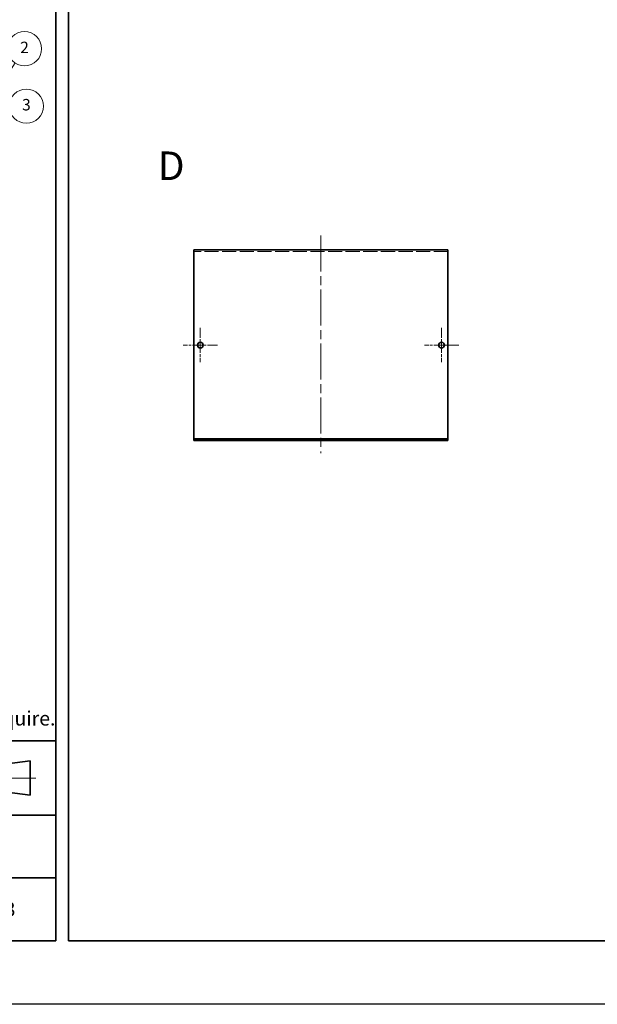
# Model space of a CAD drawing. Units: millimetres. Extents: x 72 to 6057, y 40 to 4611.
# Drawn here: x 1854 to 2308, y 1645 to 2421 of the extents above; entities that cross this region are included whole.
import ezdxf
from ezdxf.enums import TextEntityAlignment as Align

# ---------------------------------------------------------------- set-up
doc = ezdxf.new("R2010")
doc.units = ezdxf.units.MM
doc.header["$LTSCALE"] = 5
doc.linetypes.add('CHAIN', pattern=[0.3543, 0.2362, -0.0295, 0.0591, -0.0295])
doc.linetypes.add('DASHED', pattern=[0.2067, 0.1654, -0.0413])
for name, color, linetype, lineweight in [('Border (ISO)', 7, 'Continuous', 35), ('Hidden (ISO)', 7, 'DASHED', 18), ('Symbol (ISO)', 7, 'Continuous', 18), ('Symbol (ISO) @ 1', 7, 'Continuous', 18), ('Title (ISO)', 7, 'Continuous', 35), ('Visible (ISO)', 7, 'Continuous', 35)]:
    doc.layers.add(name, color=color, linetype=linetype, lineweight=lineweight)
for name, color, linetype, lineweight, true_color in [('Center Mark (ISO)', 7, 'Continuous', 18, 0x80ffff), ('Centerline (ISO)', 7, 'Continuous', 18, 0x80ffff), ('Hatch (ISO)', 1, 'Continuous', 18, 0xff0000), ('Symbol (TK)', 100, 'Continuous', 18, 0x00ff3f)]:
    doc.layers.add(name, color=color, linetype=linetype, lineweight=lineweight, true_color=true_color)
doc.styles.add('Note Text (TK)', font='txt')
doc.styles.add('Note Text (TK2)', font='txt')
doc.styles.add('文字スタイル67', font='arial.ttf')

# ---------------------------------------------------------------- blocks, each defined once
blk = doc.blocks.new('図面枠 tk図枠')
at = {"layer": 'Border (ISO)'}
for p, q in [((14.5, 289), (14.5, 8)), ((405.5, 289), (405.5, 8)), ((14.5, 8), (405.5, 8))]:
    blk.add_line(p, q, dxfattribs=at)
blk = doc.blocks.new('表題欄 tk表題欄')
at = {"layer": 'Hatch (ISO)'}
h = blk.add_hatch(color=256, dxfattribs=at)
edge = h.paths.add_edge_path(flags=0)
edge.add_arc((95.58, 236.3), 0.596, 270, 360)
edge.add_line((96.17, 236.3), (96.17, 239.71))
edge.add_arc((95.58, 239.71), 0.596, 0, 90)
edge.add_line((95.58, 240.31), (79.14, 240.31))
edge.add_arc((79.14, 239.71), 0.596, 90, 180)
edge.add_line((78.54, 239.71), (78.54, 236.3))
edge.add_arc((79.14, 236.3), 0.596, 180, 270)
edge.add_line((79.14, 235.7), (95.58, 235.7))
edge = h.paths.add_edge_path()
edge.add_line((77.84, 239.96), (77.84, 236.05))
edge.add_arc((78.54, 236.05), 0.702, 180, 270)
edge.add_line((78.54, 235.35), (96.17, 235.35))
edge.add_arc((96.17, 236.05), 0.702, 270, 360)
edge.add_line((96.87, 236.05), (96.87, 239.96))
edge.add_arc((96.17, 239.96), 0.702, 0, 90)
edge.add_line((96.17, 240.66), (78.54, 240.66))
edge.add_arc((78.54, 239.96), 0.702, 90, 180)
for points in [[(79.07, 239.15), (79.07, 238.66), (79.92, 238.66), (79.92, 236.66), (80.51, 236.66), (80.51, 238.66), (81.36, 238.66), (81.36, 239.15)], [(85.68, 236.66), (84.94, 237.89), (84.42, 237.32), (84.42, 236.66), (83.9, 236.66), (83.9, 239.15), (84.42, 239.15), (84.42, 238.1), (85.39, 239.15), (86.11, 239.15), (85.32, 238.3), (86.3, 236.66)], [(92.09, 239.15), (92.09, 236.66), (92.61, 236.66), (92.61, 237.66), (93.77, 237.66), (93.77, 236.66), (94.29, 236.66), (94.29, 239.15), (93.77, 239.15), (93.77, 238.15), (92.61, 238.15), (92.61, 239.15)], [(94.84, 239.15), (94.84, 236.66), (95.36, 236.66), (95.36, 239.15)]]:
    blk.add_hatch(color=256, dxfattribs=at).paths.add_polyline_path(points)
h = blk.add_hatch(color=256, dxfattribs=at)
h.paths.add_polyline_path([(82.59, 237.71), (81.95, 237.71), (82.27, 238.58)], flags=0)
h.paths.add_polyline_path([(82.78, 237.2), (81.76, 237.2), (81.57, 236.66), (80.95, 236.66), (81.86, 239.15), (82.68, 239.15), (83.59, 236.66), (82.98, 236.66)])
h = blk.add_hatch(color=256, dxfattribs=at)
h.paths.add_polyline_path([(87.53, 237.71), (88.16, 237.71), (87.85, 238.58)], flags=0)
h.paths.add_polyline_path([(87.14, 236.66), (87.34, 237.2), (88.35, 237.2), (88.55, 236.66), (89.17, 236.66), (88.25, 239.15), (87.44, 239.15), (86.52, 236.66)])
h = blk.add_hatch(color=256, dxfattribs=at)
edge = h.paths.add_edge_path()
edge.add_arc((90.52, 237.9), 1.27, 38.5505, 336.582)
edge.add_line((91.69, 237.4), (91.17, 237.62))
edge.add_ellipse((90.52, 237.9), major_axis=(0, -0.8), ratio=0.867347, start_angle=124.651, end_angle=429.4109, ccw=False)
edge.add_line((91.09, 238.36), (91.52, 238.7))
at = {"layer": 'Title (ISO)'}
for p, q in [((74.71, 244.05), (255.71, 244.05)), ((74.71, 209.05), (74.71, 244.05)), ((149.71, 244.05), (149.71, 209.05)), ((230.71, 244.05), (230.71, 209.05)), ((255.71, 244.05), (255.71, 209.05)), ((243.21, 239.55), (251.21, 240.55)), ((243.21, 239.55), (243.21, 235.55)), ((251.21, 234.55), (251.21, 240.55)), ((243.21, 235.55), (251.21, 234.55)), ((230.71, 231.05), (255.71, 231.05)), ((74.71, 229.05), (230.71, 229.05)), ((99.71, 229.05), (99.71, 209.05)), ((124.71, 229.05), (124.71, 209.05)), ((230.71, 220.05), (255.71, 220.05)), ((149.71, 216.05), (230.71, 216.05)), ((255.71, 209.05), (74.71, 209.05))]:
    blk.add_line(p, q, dxfattribs=at)
at = {"layer": 'Title (ISO)', "color": 4, "linetype": 'CHAIN', "lineweight": 18, "ltscale": 8.88956, "true_color": 0x00ffff}
blk.add_line((238.21, 241.55), (238.21, 233.55), dxfattribs=at)
at = {"layer": 'Title (ISO)', "color": 4, "linetype": 'CHAIN', "lineweight": 18, "ltscale": 20.001633, "true_color": 0x00ffff}
blk.add_line((252.21, 237.55), (234.21, 237.55), dxfattribs=at)
at = {"layer": 'Title (ISO)'}
for radius in [3, 2]:
    blk.add_circle((238.21, 237.55), radius, dxfattribs=at)
at = {"layer": 'Title (ISO)', "color": 1, "true_color": 0xff0000, "char_height": 2, "line_spacing_factor": 1.5, "style": 'Note Text (TK)'}
for s, insert, attachment_point in [('\\fＭＳ Ｐゴシック|b0|i0;\\H2.0000;品名/Title', (151.71, 242.05), 4), ('\\fＭＳ Ｐゴシック|b0|i0;\\H2.0000;尺度/Scale', (232.71, 229.05), 4), ('\\fＭＳ Ｐゴシック|b0|i0;\\H2.0000;承認/Approved', (87.21, 227.05), 5), ('\\fＭＳ Ｐゴシック|b0|i0;\\H2.0000;検図/Checked', (112.21, 227.05), 5), ('\\fＭＳ Ｐゴシック|b0|i0;\\H2.0000;製図/Created', (137.21, 227.05), 5), ('\\fＭＳ Ｐゴシック|b0|i0;\\H2.0000;作成日/Date', (151.71, 212.55), 4)]:
    blk.add_mtext(s, dxfattribs=dict(at, insert=insert, attachment_point=attachment_point))
at = {"layer": 'Title (ISO)', "color": 7, "line_spacing_factor": 1.5, "style": 'Note Text (TK)'}
for s, insert, char_height, attachment_point in [('株式会社タカチ電機工業', (99.87, 238.05), 2.5, 4), ('\\fArial|b0|i0;\\H1.4986;TAKACHI ELECTRONICS ENCLOSURE CO., LTD.', (99.87, 232.05), 1.4986, 4), ('\\fＭＳ Ｐゴシック|b0|i0;\\H2.0000;/', (243.21, 214.55), 2, 5)]:
    blk.add_mtext(s, dxfattribs=dict(at, insert=insert, char_height=char_height, attachment_point=attachment_point))
at = {"layer": 'Title (ISO)', "color": 7}
for tag, p, height, style in [('<品名>_001', (157.52, 235.67), 2.5, 'Note Text (TK)'), ('<Title>_001', (157.57, 230.55), 2, '文字スタイル67'), ('<ページ_No.>_001', (237.95, 213.3), 2.5, 'Note Text (TK)'), ('<総ページ数>_001', (246.8, 213.3), 2.5, 'Note Text (TK)'), ('作成日_001', (175.58, 211.28), 2.5, 'Note Text (TK)')]:
    blk.add_attdef(tag, p, '', height=height, dxfattribs=dict(at, style=style))
at = {"layer": 'Title (ISO)', "color": 7, "style": 'Note Text (TK)'}
blk.add_attdef('<尺度>', text='', height=2.5, dxfattribs=at).set_placement((243.21, 223.55), align=Align.MIDDLE_CENTER)
blk = doc.blocks.new('バルーン2')
at = {"layer": 'Symbol (TK)', "color": 100, "true_color": 0x00ff40}
for p, q in [((389.89, 148.84), (398.36, 161.65)), ((389.47, 149.11), (388.51, 146.75)), ((389.89, 148.84), (388.51, 146.75)), ((388.51, 146.75), (390.3, 148.56))]:
    blk.add_line(p, q, dxfattribs=at)
at = {"layer": 'Symbol (TK)'}
blk.add_circle((400.01, 164.14), 3, dxfattribs=at)
at = {"layer": 'Symbol (TK)', "color": 7, "insert": (400.01, 164.12), "char_height": 2, "attachment_point": 5, "style": 'Note Text (TK2)'}
blk.add_mtext('2', dxfattribs=at)

msp = doc.modelspace()

# ---------------------------------------------------------------- linework, layer by layer
at = {"color": 6}
msp.add_lwpolyline([(72.5, 3039.5), (5471, 3039.5), (5471, 1645), (72.5, 1645)], close=True, dxfattribs=at)
at = {"layer": 'Center Mark (ISO)', "linetype": 'CHAIN', "ltscale": 6.667144}
for p, q in [((1995.735, 2177.6922), (1995.735, 2150.6922)), ((2185.735, 2177.6922), (2185.735, 2150.6922)), ((2009.235, 2164.1922), (1982.235, 2164.1922)), ((2199.235, 2164.1922), (2172.235, 2164.1922))]:
    msp.add_line(p, q, dxfattribs=at)
at = {"layer": 'Centerline (ISO)', "linetype": 'CHAIN', "ltscale": 23.990969}
msp.add_line((2090.735, 2250.4422), (2090.735, 2079.1422), dxfattribs=at)
at = {"layer": 'Hidden (ISO)', "ltscale": 13.438693}
msp.add_line((2190.735, 2237.9922), (1990.735, 2237.9922), dxfattribs=at)
at = {"layer": 'Symbol (TK)'}
msp.add_circle((1858.7909, 2352.4374), 13.5, dxfattribs=at)
at = {"layer": 'Visible (ISO)'}
for p, q in [((1990.735, 2239.1922), (2190.735, 2239.1922)), ((1990.735, 2239.1922), (1990.735, 2237.4922)), ((1990.735, 2090.8922), (1990.735, 2237.4922)), ((2190.735, 2237.4922), (2190.735, 2239.1922)), ((2190.735, 2237.4922), (2190.735, 2090.8922)), ((1990.735, 2090.3922), (1990.735, 2090.8922)), ((1990.735, 2090.3922), (1993.735, 2090.3922)), ((1990.735, 2090.3922), (1990.735, 2089.1922)), ((1993.735, 2089.1922), (1990.735, 2089.1922)), ((1993.735, 2090.3922), (2006.985, 2090.3922)), ((1993.735, 2089.1922), (2006.985, 2089.1922)), ((2008.485, 2090.3922), (2006.985, 2090.3922)), ((2006.985, 2090.3922), (2006.985, 2089.1922)), ((2006.985, 2089.1922), (2008.485, 2089.1922)), ((2008.485, 2089.1922), (2008.485, 2090.3922)), ((2008.485, 2090.3922), (2012.985, 2090.3922)), ((2012.985, 2089.1922), (2008.485, 2089.1922)), ((2014.485, 2090.3922), (2012.985, 2090.3922)), ((2012.985, 2090.3922), (2012.985, 2089.1922)), ((2012.985, 2089.1922), (2014.485, 2089.1922)), ((2014.485, 2089.1922), (2014.485, 2090.3922)), ((2014.485, 2090.3922), (2166.985, 2090.3922)), ((2014.485, 2089.1922), (2166.985, 2089.1922)), ((2166.985, 2090.3922), (2166.985, 2089.1922)), ((2168.485, 2090.3922), (2166.985, 2090.3922)), ((2166.985, 2089.1922), (2168.485, 2089.1922)), ((2168.485, 2089.1922), (2168.485, 2090.3922)), ((2168.485, 2090.3922), (2172.985, 2090.3922)), ((2172.985, 2089.1922), (2168.485, 2089.1922)), ((2174.485, 2090.3922), (2172.985, 2090.3922)), ((2172.985, 2090.3922), (2172.985, 2089.1922)), ((2172.985, 2089.1922), (2174.485, 2089.1922)), ((2174.485, 2089.1922), (2174.485, 2090.3922)), ((2174.485, 2090.3922), (2187.735, 2090.3922)), ((2174.485, 2089.1922), (2187.735, 2089.1922)), ((2187.735, 2090.3922), (2190.735, 2090.3922)), ((2190.735, 2089.1922), (2187.735, 2089.1922)), ((2190.735, 2090.3922), (2190.735, 2090.8922)), ((2190.735, 2089.1922), (2190.735, 2090.3922))]:
    msp.add_line(p, q, dxfattribs=at)
for centre in [(1995.735, 2164.1922), (2185.735, 2164.1922)]:
    msp.add_circle(centre, 2.25, dxfattribs=at)

# ---------------------------------------------------------------- block references
at = {"xscale": 4.5, "yscale": 4.5, "zscale": 4.5}
for p in [(57.25, 1659), (1826.75, 1659)]:
    msp.add_blockref('図面枠 tk図枠', p, dxfattribs=at)
ref = msp.add_blockref('表題欄 tk表題欄', (731.3103, 754.2627), dxfattribs=dict(xscale=4.5, yscale=4.5, zscale=4.5))
ref.add_attrib('<品名>_001', 'フランジ足付ステンレスフリーサイズケース', (1440.169, 1814.7997), dxfattribs={"layer": 'Title (ISO)', "color": 7, "height": 11.25, "style": 'Note Text (TK)'})
ref.add_attrib('作成日_001', '2019/07/03', (1523.2977, 1704.9371), dxfattribs={"layer": 'Title (ISO)', "color": 7, "height": 11.25, "style": 'Note Text (TK)'})
ref.add_attrib('<Title>_001', 'CUSTOM DIMENSIONS CASE', (1440.3738, 1791.7469), dxfattribs={"layer": 'Title (ISO)', "color": 7, "height": 9, "style": '文字スタイル67'})
ref.add_attrib('<ページ_No.>_001', '1', (1802.3879, 1714.102), dxfattribs={"layer": 'Title (ISO)', "color": 7, "height": 11.25, "style": 'Note Text (TK)'})
ref.add_attrib('<総ページ数>_001', '3', (1841.6565, 1714.2017), dxfattribs={"layer": 'Title (ISO)', "color": 7, "height": 11.25, "style": 'Note Text (TK)'})
at = {"layer": 'Symbol (TK)', "xscale": 4.5, "yscale": 4.5, "zscale": 4.5}
msp.add_blockref('バルーン2', (57.25, 1659), dxfattribs=at)

# ---------------------------------------------------------------- texts
at = {"layer": 'Symbol (ISO)', "color": 7, "insert": (1041.2991, 1878.6587), "char_height": 11.25, "width": 841.123692, "attachment_point": 4, "line_spacing_factor": 1.058182, "style": 'Note Text (TK)'}
msp.add_mtext('{* ケース寸法範囲内でも対応できない場合があります。  詳細はカタログ内価格表でご確認ください。\\P* Size combinations available will vary based on each base type. For more information, refer to our catalog, or inquire.}', dxfattribs=at)
at = {"layer": 'Symbol (ISO) @ 1', "color": 7, "insert": (1962.2477, 2305.4761), "char_height": 22.5, "width": 23.106328, "attachment_point": 4, "line_spacing_factor": 1.5, "style": 'Note Text (TK)'}
msp.add_mtext('{\\fArial|b1|i0;\\H22.5000;D}', dxfattribs=at)
at = {"layer": 'Symbol (TK)', "color": 7, "insert": (1858.7909, 2352.4111), "char_height": 9, "attachment_point": 5, "style": 'Note Text (TK2)'}
msp.add_mtext('3', dxfattribs=at)

doc.saveas('drawing.dxf')
